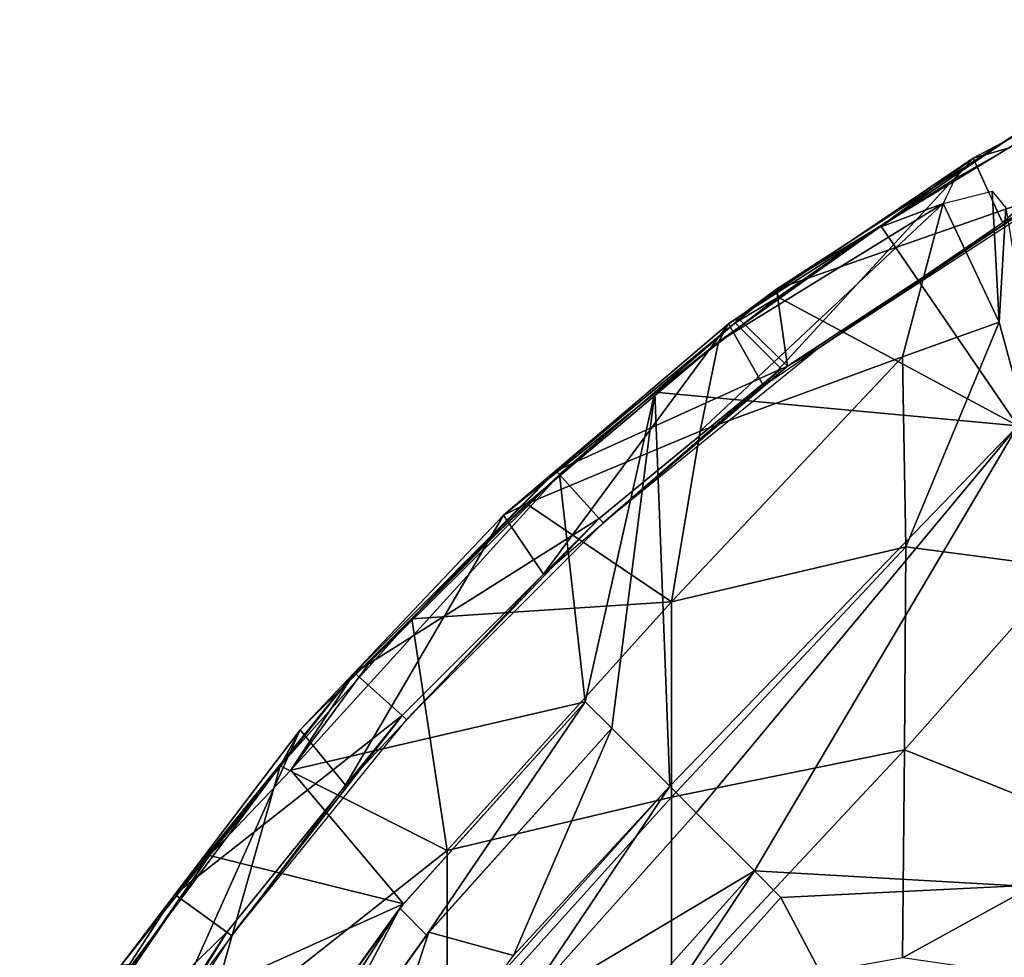
# Model space of a CAD drawing. Extents: x 0 to 462, y 0 to 1412.
# Drawn here: x 394 to 407, y 59 to 72 of the extents above; entities that cross this region are included whole.
import ezdxf

# ---------------------------------------------------------------- set-up
doc = ezdxf.new("R2010")
doc.units = 0
doc.header["$MEASUREMENT"] = 0

msp = doc.modelspace()

# ---------------------------------------------------------------- linework, layer by layer
for points in [[(406.91629, 69.039879, 65.670128), (410.014801, 71.751709, 65.670128), (406.52301, 69.900482, 65.670128)], [(410.014801, 71.751709, 65.670128), (407.00705, 70.037376, 58.902943), (406.52301, 69.900482, 65.670128)], [(410.332001, 70.862648, 65.670128), (410.014801, 71.751709, 65.670128), (406.91629, 69.039879, 65.670128)], [(407.558197, 69.425461, 66.170128), (403.891693, 68.14727, 66.170128), (407.095032, 70.227531, 66.170158)], [(403.891693, 68.14727, 66.170128), (405.287323, 68.994995, 71.926514), (407.095032, 70.227531, 66.170158)], [(407.365417, 70.262482, 71.929802), (407.095032, 70.227531, 66.170158), (405.287323, 68.994995, 71.926514)], [(407.117889, 66.31842, 72.480782), (407.365417, 70.262482, 71.929802), (405.287323, 68.994995, 71.926514)], [(406.52301, 69.900482, 65.670128), (407.00705, 70.037376, 58.902943), (406.275635, 69.623528, 59.288086)], [(403.718903, 66.85659, 65.670128), (406.52301, 69.900482, 65.670128), (403.251892, 67.682587, 65.670128)], [(406.52301, 69.900482, 65.670128), (405.262665, 68.971893, 59.137806), (403.251892, 67.682587, 65.670128)], [(406.91629, 69.039879, 65.670128), (406.52301, 69.900482, 65.670128), (403.718903, 66.85659, 65.670128)], [(406.52301, 69.900482, 65.670128), (406.275635, 69.623528, 59.288086), (405.262665, 68.971893, 59.137806)], [(406.12088, 69.291801, 58.659985), (405.262665, 68.971893, 59.137806), (406.275635, 69.623528, 59.288086)], [(404.038177, 67.119118, 66.17041), (403.891693, 68.14727, 66.170128), (407.558197, 69.425461, 66.170128)], [(407.558197, 69.425461, 66.170128), (404.4617, 67.362671, 63.670139), (404.038177, 67.119118, 66.17041)], [(407.558197, 69.425461, 66.170128), (407.579987, 69.387672, 63.670139), (404.4617, 67.362671, 63.670139)], [(406.867645, 67.708122, 57.175739), (406.12088, 69.291801, 58.659985), (406.776337, 69.460289, 58.242161)], [(406.776337, 69.460289, 58.242161), (406.960419, 69.23703, 57.792866), (406.867645, 67.708122, 57.175739)], [(402.871826, 66.247528, 58.171978), (403.115356, 67.442978, 59.03751), (406.12088, 69.291801, 58.659985)], [(402.871826, 66.247528, 58.171978), (406.12088, 69.291801, 58.659985), (405.578186, 67.245331, 57.455349)], [(405.262665, 68.971893, 59.137806), (406.12088, 69.291801, 58.659985), (403.115356, 67.442978, 59.03751)], [(406.867645, 67.708122, 57.175739), (405.578186, 67.245331, 57.455349), (406.12088, 69.291801, 58.659985)], [(406.960419, 69.23703, 57.792866), (407.756348, 64.420212, 54.63929), (406.867645, 67.708122, 57.175739)], [(403.251892, 67.682587, 65.670128), (405.262665, 68.971893, 59.137806), (403.115356, 67.442978, 59.03751)], [(403.891693, 68.14727, 66.170128), (403.914368, 68.039963, 71.928001), (405.287323, 68.994995, 71.926514)], [(405.287323, 68.994995, 71.926514), (403.914368, 68.039963, 71.928001), (407.117889, 66.31842, 72.480782)], [(403.891693, 68.14727, 66.170128), (403.372711, 67.763123, 66.170128), (403.341309, 67.695679, 68.170143)], [(403.341309, 67.695679, 68.170143), (403.914368, 68.039963, 71.928001), (403.891693, 68.14727, 66.170128)], [(404.038177, 67.119118, 66.17041), (403.372711, 67.763123, 66.170128), (403.891693, 68.14727, 66.170128)], [(402.264008, 66.769241, 71.931351), (403.914368, 68.039963, 71.928001), (403.341309, 67.695679, 68.170143)], [(407.117889, 66.31842, 72.480782), (403.914368, 68.039963, 71.928001), (402.264008, 66.769241, 71.931351)], [(400.777893, 64.338623, 65.670128), (403.251892, 67.682587, 65.670128), (400.239685, 65.124031, 65.670128)], [(403.251892, 67.682587, 65.670128), (403.115356, 67.442978, 59.03751), (400.239685, 65.124031, 65.670128)], [(403.718903, 66.85659, 65.670128), (403.251892, 67.682587, 65.670128), (400.777893, 64.338623, 65.670128)], [(403.952789, 67.084221, 68.170143), (400.946686, 65.717552, 68.170143), (403.341309, 67.695679, 68.170143)], [(400.946686, 65.717552, 68.170143), (400.991913, 65.670799, 71.931793), (403.341309, 67.695679, 68.170143)], [(403.341309, 67.695679, 68.170143), (400.991913, 65.670799, 71.931793), (402.264008, 66.769241, 71.931351)], [(405.62088, 64.70015, 55.766552), (405.578186, 67.245331, 57.455349), (406.867645, 67.708122, 57.175739)], [(406.867645, 67.708122, 57.175739), (407.756348, 64.420212, 54.63929), (405.62088, 64.70015, 55.766552)], [(400.239685, 65.124031, 65.670128), (403.115356, 67.442978, 59.03751), (400.549072, 65.277115, 58.879219)], [(400.549072, 65.277115, 58.879219), (403.115356, 67.442978, 59.03751), (402.871826, 66.247528, 58.171978)], [(401.572205, 65.022797, 63.670139), (404.038177, 67.119118, 66.17041), (404.4617, 67.362671, 63.670139)], [(402.871826, 66.247528, 58.171978), (405.578186, 67.245331, 57.455349), (402.489014, 63.964989, 56.90469)], [(402.489014, 63.964989, 56.90469), (405.578186, 67.245331, 57.455349), (405.62088, 64.70015, 55.766552)], [(401.519714, 65.081146, 68.170143), (400.946686, 65.717552, 68.170143), (403.952789, 67.084221, 68.170143)], [(401.519714, 65.081146, 68.170143), (403.952789, 67.084221, 68.170143), (401.572205, 65.022797, 63.670139)], [(401.572205, 65.022797, 63.670139), (403.952789, 67.084221, 68.170143), (404.038177, 67.119118, 66.17041)], [(401.334503, 62.631489, 72.348663), (402.264008, 66.769241, 71.931351), (400.991913, 65.670799, 71.931793)], [(401.687988, 62.277908, 72.431717), (402.264008, 66.769241, 71.931351), (401.334503, 62.631489, 72.348663)], [(401.687988, 62.277908, 72.431717), (402.46579, 61.500099, 72.60997), (402.264008, 66.769241, 71.931351)], [(402.264008, 66.769241, 71.931351), (402.46579, 61.500099, 72.60997), (407.117889, 66.31842, 72.480782)], [(400.549072, 65.277115, 58.879219), (402.871826, 66.247528, 58.171978), (402.489014, 63.964989, 56.90469)], [(407.117889, 66.31842, 72.480782), (402.46579, 61.500099, 72.60997), (402.819397, 61.146561, 72.68898)], [(407.117889, 66.31842, 72.480782), (402.819397, 61.146561, 72.68898), (403.597198, 60.368752, 72.85836)], [(407.117889, 66.31842, 72.480782), (403.597198, 60.368752, 72.85836), (407.117889, 60.171188, 73.225029)], [(401.519714, 65.081146, 68.170143), (398.248077, 63.018944, 68.170181), (400.946686, 65.717552, 68.170143)], [(398.248077, 63.018944, 68.170181), (398.456604, 63.166203, 71.647751), (400.946686, 65.717552, 68.170143)], [(400.946686, 65.717552, 68.170143), (398.456604, 63.166203, 71.647751), (399.692657, 64.450813, 71.591103)], [(400.946686, 65.717552, 68.170143), (399.692657, 64.450813, 71.591103), (400.991913, 65.670799, 71.931793)], [(400.991913, 65.670799, 71.931793), (398.456604, 63.166203, 71.647751), (397.395294, 61.717594, 71.95771)], [(397.395294, 61.717594, 71.95771), (401.334503, 62.631489, 72.348663), (400.991913, 65.670799, 71.931793)], [(400.991913, 65.670799, 71.931793), (399.692657, 64.450813, 71.591103), (398.456604, 63.166203, 71.647751)], [(400.239685, 65.124031, 65.670128), (400.549072, 65.277115, 58.879219), (397.52179, 62.254822, 65.670128)], [(397.52179, 62.254822, 65.670128), (400.549072, 65.277115, 58.879219), (399.015015, 63.739674, 58.830952)], [(399.015015, 63.739674, 58.830952), (400.549072, 65.277115, 58.879219), (402.489014, 63.964989, 56.90469)], [(398.127991, 61.515839, 65.670128), (400.239685, 65.124031, 65.670128), (397.52179, 62.254822, 65.670128)], [(400.777893, 64.338623, 65.670128), (400.239685, 65.124031, 65.670128), (398.127991, 61.515839, 65.670128)], [(398.884796, 62.44627, 68.170143), (398.248077, 63.018944, 68.170181), (401.519714, 65.081146, 68.170143)], [(398.943115, 62.3937, 63.670139), (398.884796, 62.44627, 68.170143), (401.519714, 65.081146, 68.170143)], [(398.943115, 62.3937, 63.670139), (401.519714, 65.081146, 68.170143), (401.572205, 65.022797, 63.670139)], [(402.489014, 63.964989, 56.90469), (405.62088, 64.70015, 55.766552), (402.489014, 61.353619, 55.417751)], [(402.489014, 61.353619, 55.417751), (405.62088, 64.70015, 55.766552), (405.602203, 61.986721, 54.229786)], [(407.756348, 64.420212, 54.63929), (405.602203, 61.986721, 54.229786), (405.62088, 64.70015, 55.766552)], [(405.602203, 61.986721, 54.229786), (407.756348, 64.420212, 54.63929), (408.520142, 60.822819, 52.44072)], [(399.015015, 63.739674, 58.830952), (402.489014, 63.964989, 56.90469), (399.489594, 60.639408, 56.76746)], [(399.489594, 60.639408, 56.76746), (402.489014, 63.964989, 56.90469), (402.489014, 61.353619, 55.417751)], [(397.255707, 61.772984, 58.876213), (399.015015, 63.739674, 58.830952), (399.489594, 60.639408, 56.76746)], [(397.52179, 62.254822, 65.670128), (399.015015, 63.739674, 58.830952), (397.255707, 61.772984, 58.876213)], [(398.248077, 63.018944, 68.170181), (397.395294, 61.717594, 71.95771), (398.456604, 63.166203, 71.647751)], [(398.884796, 62.44627, 68.170143), (395.846741, 60.053516, 68.170174), (398.248077, 63.018944, 68.170181)], [(396.307709, 60.574196, 71.928841), (398.248077, 63.018944, 68.170181), (395.846741, 60.053516, 68.170174)], [(396.307709, 60.574196, 71.928841), (397.395294, 61.717594, 71.95771), (398.248077, 63.018944, 68.170181)], [(397.395294, 61.717594, 71.95771), (398.905914, 59.927792, 72.348663), (401.334503, 62.631489, 72.348663)], [(401.334503, 62.631489, 72.652832), (398.905914, 59.927792, 72.348663), (398.854279, 59.868778, 72.652168)], [(401.334503, 62.631489, 72.652832), (398.854279, 59.868778, 72.652168), (399.211273, 59.510277, 72.735863)], [(401.334503, 62.631489, 72.348663), (398.905914, 59.927792, 72.348663), (401.334503, 62.631489, 72.652832)], [(399.211273, 59.510277, 72.735863), (401.687988, 62.277908, 72.735748), (401.334503, 62.631489, 72.652832)], [(396.539703, 59.550369, 68.170143), (395.846741, 60.053516, 68.170174), (398.884796, 62.44627, 68.170143)], [(396.603302, 59.504181, 63.670139), (396.539703, 59.550369, 68.170143), (398.884796, 62.44627, 68.170143)], [(396.603302, 59.504181, 63.670139), (398.884796, 62.44627, 68.170143), (398.943115, 62.3937, 63.670139)], [(395.80069, 58.4217, 65.670128), (397.52179, 62.254822, 65.670128), (395.130096, 59.108562, 65.670082)], [(397.52179, 62.254822, 65.670128), (397.255707, 61.772984, 58.876213), (395.130096, 59.108562, 65.670082)], [(398.127991, 61.515839, 65.670128), (397.52179, 62.254822, 65.670128), (395.80069, 58.4217, 65.670128)], [(399.243011, 59.549091, 72.431717), (401.687988, 62.277908, 72.735748), (399.211273, 59.510277, 72.735863)], [(401.687988, 62.277908, 72.431717), (401.687988, 62.277908, 72.735748), (399.243011, 59.549091, 72.431717)], [(399.243011, 59.549091, 72.431717), (400.375183, 59.237675, 72.610138), (401.687988, 62.277908, 72.431717)], [(400.375183, 59.237675, 72.610138), (402.46579, 61.500099, 72.60997), (401.687988, 62.277908, 72.431717)], [(402.489014, 61.353619, 55.417751), (405.602203, 61.986721, 54.229786), (402.489014, 58.655319, 54.095058)], [(402.489014, 58.655319, 54.095058), (405.602203, 61.986721, 54.229786), (405.578186, 59.20607, 52.87772)], [(408.520142, 60.822819, 52.44072), (405.578186, 59.20607, 52.87772), (405.602203, 61.986721, 54.229786)], [(397.255707, 61.772984, 58.876213), (395.273224, 59.118183, 58.875656), (395.130096, 59.108562, 65.670082)], [(395.273224, 59.118183, 58.875656), (397.255707, 61.772984, 58.876213), (396.197021, 58.04121, 57.653503)], [(396.197021, 58.04121, 57.653503), (397.255707, 61.772984, 58.876213), (399.489594, 60.639408, 56.76746)], [(396.307709, 60.574196, 71.928841), (398.905914, 59.927792, 72.348663), (397.395294, 61.717594, 71.95771)], [(400.439392, 58.48336, 72.992638), (402.46579, 61.500099, 72.91375), (400.126709, 58.892818, 72.91375)], [(402.819397, 61.146561, 72.992638), (402.46579, 61.500099, 72.91375), (400.439392, 58.48336, 72.992638)], [(399.489594, 60.639408, 56.76746), (402.489014, 61.353619, 55.417751), (399.489594, 58.025928, 55.486328)], [(399.489594, 58.025928, 55.486328), (402.489014, 61.353619, 55.417751), (402.489014, 58.655319, 54.095058)], [(402.819397, 61.146561, 72.68898), (402.819397, 61.146561, 72.992638), (400.439392, 58.48336, 72.68898)], [(400.439392, 58.48336, 72.68898), (402.819397, 61.146561, 72.992638), (400.439392, 58.48336, 72.992638)], [(403.597198, 60.368752, 72.85836), (402.819397, 61.146561, 72.68898), (400.439392, 58.48336, 72.68898)], [(408.520142, 60.822819, 52.44072), (408.714172, 58.753635, 51.433403), (405.578186, 59.20607, 52.87772)], [(393.771027, 56.85812, 68.170227), (394.475494, 57.937115, 71.930695), (396.307709, 60.574196, 71.928841)], [(393.771027, 56.85812, 68.170227), (396.307709, 60.574196, 71.928841), (395.846741, 60.053516, 68.170174)], [(398.905914, 59.927792, 72.348663), (396.307709, 60.574196, 71.928841), (394.475494, 57.937115, 71.930695)], [(396.197021, 58.04121, 57.653503), (399.489594, 60.639408, 56.76746), (399.489594, 58.025928, 55.486328)], [(403.597198, 60.368752, 72.85836), (400.439392, 58.48336, 72.68898), (401.299408, 57.79752, 72.85836)], [(401.690308, 57.48576, 73.236633), (403.597198, 60.368752, 73.161774), (401.299408, 57.79752, 73.161774)], [(401.299408, 57.79752, 72.85836), (401.299408, 57.79752, 73.161774), (403.597198, 60.368752, 73.161774)], [(401.299408, 57.79752, 72.85836), (403.597198, 60.368752, 73.161774), (403.597198, 60.368752, 72.85836)], [(403.950806, 60.015171, 73.236633), (403.597198, 60.368752, 73.161774), (401.690308, 57.48576, 73.236633)], [(407.117889, 60.171188, 73.225029), (403.597198, 60.368752, 72.85836), (403.950806, 60.015171, 72.933342)], [(396.539703, 59.550369, 68.170143), (393.771027, 56.85812, 68.170227), (395.846741, 60.053516, 68.170174)], [(407.117889, 60.171188, 73.225029), (403.950806, 60.015171, 72.933342), (407.117889, 54.00425, 73.78315)], [(398.905914, 59.927792, 72.348663), (394.475494, 57.937115, 71.930695), (396.780212, 56.97995, 72.348663)], [(398.854279, 59.868778, 72.652168), (398.905914, 59.927792, 72.348663), (396.780212, 56.97995, 72.348663)], [(401.690308, 57.48576, 72.933342), (407.117889, 54.00425, 73.78315), (403.950806, 60.015171, 72.933342)], [(398.854279, 59.868778, 72.652168), (396.780212, 56.97995, 72.348663), (394.985229, 53.829178, 72.652077)], [(397.111115, 56.569248, 72.735748), (398.854279, 59.868778, 72.652168), (394.985229, 53.829178, 72.652077)], [(399.211273, 59.510277, 72.735863), (398.854279, 59.868778, 72.652168), (397.111115, 56.569248, 72.735748)], [(394.510193, 56.425209, 68.170143), (393.771027, 56.85812, 68.170227), (396.539703, 59.550369, 68.170143)], [(394.578186, 56.385929, 63.670139), (394.510193, 56.425209, 68.170143), (396.539703, 59.550369, 68.170143)], [(394.578186, 56.385929, 63.670139), (396.539703, 59.550369, 68.170143), (396.603302, 59.504181, 63.670139)], [(399.243011, 59.549091, 72.431717), (399.211273, 59.510277, 72.735863), (397.111115, 56.569248, 72.431717)], [(397.111115, 56.569248, 72.431717), (398.083191, 56.04789, 72.60997), (399.243011, 59.549091, 72.431717)], [(399.243011, 59.549091, 72.431717), (398.083191, 56.04789, 72.60997), (400.375183, 59.237675, 72.610138)], [(397.111115, 56.569248, 72.431717), (399.211273, 59.510277, 72.735863), (397.111115, 56.569248, 72.735748)]]:
    msp.add_3dface(points)

doc.saveas('drawing.dxf')
